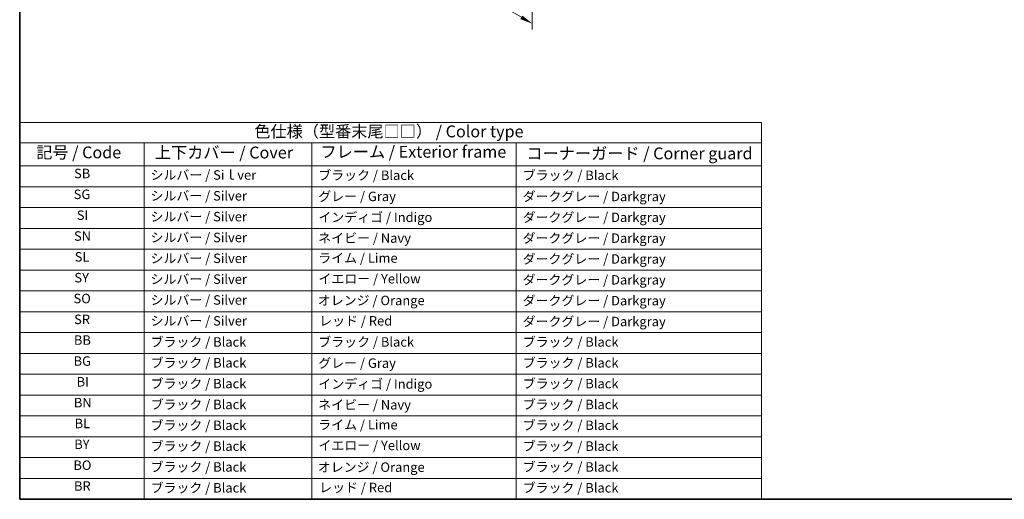
# Model space of a CAD drawing. Units: millimetres. Extents: x 58 to 9482, y 32 to 1437.
# Drawn here: x 58 to 837, y 32 to 412 of the extents above; entities that cross this region are included whole.
import ezdxf

# ---------------------------------------------------------------- set-up
doc = ezdxf.new("R2010")
doc.units = ezdxf.units.MM
doc.header["$LTSCALE"] = 4
doc.layers.get('Defpoints').update_dxf_attribs({"lineweight": 25})
for name, color, linetype, lineweight in [('Border (ISO)', 7, 'Continuous', 35), ('Dimension (ISO)', 7, 'Continuous', 18), ('Symbol (ISO)', 7, 'Continuous', 18)]:
    doc.layers.add(name, color=color, linetype=linetype, lineweight=lineweight)
doc.styles.add('Note Text (TK)', font='MS PGothic.ttf')
doc.styles.add('Note Text (TK2)', font='MS PGothic.ttf')
doc.dimstyles.new('Default - Method 1b (TK)', dxfattribs={"dimscale": 4, "dimtxt": 2.5, "dimasz": 2.5, "dimexe": 1, "dimexo": 1.5, "dimgap": 1, "dimtad": 1, "dimtoh": 1, "dimrnd": 1e-08, "dimdsep": 46, "dimtxsty": 'Note Text (TK)', "dimcen": 0.09, "dimdle": 5, "dimclrd": 100, "dimclre": 100, "dimclrt": 7, "dimadec": 1, "dimazin": 1, "dimtfac": 1, "dimtmove": 0, "dimatfit": 3, "dimfxl": 1, "dimtolj": 1, "dimlwd": -1, "dimlwe": -1, "dimarcsym": 0})

# ---------------------------------------------------------------- blocks, each defined once
blk = doc.blocks.new('図面枠 tk図枠')
at = {"layer": 'Border (ISO)'}
for p, q in [((14.5, 289), (14.5, 8)), ((14.5, 8), (405.5, 8))]:
    blk.add_line(p, q, dxfattribs=at)
blk = doc.blocks.new('*D11')
at = {"layer": 'Defpoints', "color": 0}
for p in [(251.5, 596.24), (463.63, 470.74), (463.63, 408.69)]:
    blk.add_point(p, dxfattribs=at)
at = {"layer": 'Dimension (ISO)', "color": 100}
for p, q in [((251.5, 589.31), (251.5, 526.54)), ((260.16, 526.16), (454.97, 413.69)), ((463.63, 463.81), (463.63, 404.07))]:
    blk.add_line(p, q, dxfattribs=at)
for points in [[(260.99, 527.6), (259.33, 524.72), (251.5, 531.16)], [(455.81, 415.13), (454.14, 412.24), (463.63, 408.69)]]:
    blk.add_solid(points, dxfattribs=at)
at = {"layer": 'Dimension (ISO)', "color": 7, "insert": (349.78, 486.11), "char_height": 10, "attachment_point": 4, "rotation": 330, "style": 'Note Text (TK)'}
blk.add_mtext('\\A1;{\\H0.816x;\\Q-30;\\W0.816;300{}{\\A0;{\\H1.5x;}{\\A2;\\H0.71x;\\C3;%%p0.5}}{{}}}', dxfattribs=at)
blk = doc.blocks.new('テーブル1')
at = {"layer": 'Symbol (ISO)'}
for p, q in [((14.5, 87.58), (171.06, 87.58)), ((14.5, 87.58), (14.5, 83.3)), ((171.06, 87.58), (171.06, 83.3)), ((14.5, 83.3), (171.06, 83.3)), ((14.5, 83.3), (14.5, 78.4)), ((40.76, 83.3), (40.76, 78.4)), ((76.14, 83.3), (76.14, 78.4)), ((119.29, 83.3), (119.29, 78.4)), ((171.06, 83.3), (171.06, 78.4)), ((14.5, 78.4), (171.06, 78.4)), ((14.5, 78.4), (14.5, 8)), ((40.76, 78.4), (40.76, 8)), ((76.14, 78.4), (76.14, 8)), ((119.29, 78.4), (119.29, 8)), ((171.06, 78.4), (171.06, 8)), ((14.5, 74), (171.06, 74)), ((14.5, 69.6), (171.06, 69.6)), ((14.5, 65.2), (171.06, 65.2)), ((14.5, 60.8), (171.06, 60.8)), ((14.5, 56.4), (171.06, 56.4)), ((14.5, 52), (171.06, 52)), ((14.5, 47.6), (171.06, 47.6)), ((14.5, 43.2), (171.06, 43.2)), ((14.5, 38.8), (171.06, 38.8)), ((14.5, 34.4), (171.06, 34.4)), ((14.5, 30), (171.06, 30)), ((14.5, 25.6), (171.06, 25.6)), ((14.5, 21.2), (171.06, 21.2)), ((14.5, 16.8), (171.06, 16.8)), ((14.5, 12.4), (171.06, 12.4)), ((14.5, 8), (171.06, 8))]:
    blk.add_line(p, q, dxfattribs=at)
at = {"layer": 'Symbol (ISO)', "color": 7, "attachment_point": 7}
for s, insert, char_height, style in [('色仕様（型番末尾□□） / Color type', (64.01, 83.66), 2.5, 'Note Text (TK)'), ('記号 / Code', (17.99, 79.23), 2.5, 'Note Text (TK)'), ('上下カバー / Cover', (43.02, 79.2), 2.5, 'Note Text (TK)'), ('フレーム / Exterior frame', (77.97, 79.36), 2.5, 'Note Text (TK)'), ('コーナーガード / Corner guard', (121.44, 79.02), 2.5, 'Note Text (TK)'), ('SB', (25.97, 75.18), 2, 'Note Text (TK2)'), ('シルバー / Siｌver', (42.11, 74.87), 2, 'Note Text (TK2)'), ('ブラック / Black', (77.51, 74.81), 2, 'Note Text (TK2)'), ('ブラック / Black', (120.65, 74.81), 2, 'Note Text (TK2)'), ('SG', (25.9, 70.78), 2, 'Note Text (TK2)'), ('シルバー / Silver', (42.11, 70.47), 2, 'Note Text (TK2)'), ('グレー / Gray', (77.51, 70.34), 2, 'Note Text (TK2)'), ('ダークグレー / Darkgray', (120.63, 70.33), 2, 'Note Text (TK2)'), ('SI', (26.55, 66.38), 2, 'Note Text (TK2)'), ('シルバー / Silver', (42.11, 66.07), 2, 'Note Text (TK2)'), ('インディゴ / Indigo', (77.54, 65.94), 2, 'Note Text (TK2)'), ('ダークグレー / Darkgray', (120.63, 65.93), 2, 'Note Text (TK2)'), ('SN', (25.96, 61.98), 2, 'Note Text (TK2)'), ('シルバー / Silver', (42.11, 61.67), 2, 'Note Text (TK2)'), ('ネイビー / Navy', (77.5, 61.54), 2, 'Note Text (TK2)'), ('ダークグレー / Darkgray', (120.63, 61.53), 2, 'Note Text (TK2)'), ('SL', (26.11, 57.58), 2, 'Note Text (TK2)'), ('シルバー / Silver', (42.11, 57.27), 2, 'Note Text (TK2)'), ('ライム / Lime', (77.5, 57.33), 2, 'Note Text (TK2)'), ('ダークグレー / Darkgray', (120.63, 57.13), 2, 'Note Text (TK2)'), ('SY', (26.04, 53.18), 2, 'Note Text (TK2)'), ('シルバー / Silver', (42.11, 52.87), 2, 'Note Text (TK2)'), ('イエロー / Yellow', (77.54, 52.96), 2, 'Note Text (TK2)'), ('ダークグレー / Darkgray', (120.63, 52.73), 2, 'Note Text (TK2)'), ('SO', (25.86, 48.78), 2, 'Note Text (TK2)'), ('シルバー / Silver', (42.11, 48.47), 2, 'Note Text (TK2)'), ('オレンジ / Orange', (77.42, 48.37), 2, 'Note Text (TK2)'), ('ダークグレー / Darkgray', (120.63, 48.33), 2, 'Note Text (TK2)'), ('SR', (25.98, 44.38), 2, 'Note Text (TK2)'), ('シルバー / Silver', (42.11, 44.07), 2, 'Note Text (TK2)'), ('レッド / Red', (77.7, 44.07), 2, 'Note Text (TK2)'), ('ダークグレー / Darkgray', (120.63, 43.93), 2, 'Note Text (TK2)'), ('BB', (25.94, 40), 2, 'Note Text (TK2)'), ('ブラック / Black', (42.12, 39.61), 2, 'Note Text (TK2)'), ('ブラック / Black', (77.51, 39.61), 2, 'Note Text (TK2)'), ('ブラック / Black', (120.65, 39.61), 2, 'Note Text (TK2)'), ('BG', (25.88, 35.58), 2, 'Note Text (TK2)'), ('ブラック / Black', (42.12, 35.21), 2, 'Note Text (TK2)'), ('グレー / Gray', (77.51, 35.14), 2, 'Note Text (TK2)'), ('ブラック / Black', (120.65, 35.21), 2, 'Note Text (TK2)'), ('BI', (26.52, 31.2), 2, 'Note Text (TK2)'), ('ブラック / Black', (42.12, 30.81), 2, 'Note Text (TK2)'), ('インディゴ / Indigo', (77.54, 30.74), 2, 'Note Text (TK2)'), ('ブラック / Black', (120.65, 30.81), 2, 'Note Text (TK2)'), ('BN', (25.93, 26.8), 2, 'Note Text (TK2)'), ('ブラック / Black', (42.12, 26.41), 2, 'Note Text (TK2)'), ('ネイビー / Navy', (77.5, 26.34), 2, 'Note Text (TK2)'), ('ブラック / Black', (120.65, 26.41), 2, 'Note Text (TK2)'), ('BL', (26.09, 22.4), 2, 'Note Text (TK2)'), ('ブラック / Black', (42.12, 22.01), 2, 'Note Text (TK2)'), ('ブラック / Black', (120.65, 22.01), 2, 'Note Text (TK2)'), ('ライム / Lime ', (77.5, 22.13), 2, 'Note Text (TK2)'), ('BY', (26.01, 18), 2, 'Note Text (TK2)'), ('ブラック / Black', (42.12, 17.61), 2, 'Note Text (TK2)'), ('イエロー / Yellow', (77.54, 17.76), 2, 'Note Text (TK2)'), ('ブラック / Black', (120.65, 17.61), 2, 'Note Text (TK2)'), ('BO', (25.83, 13.58), 2, 'Note Text (TK2)'), ('ブラック / Black', (42.12, 13.21), 2, 'Note Text (TK2)'), ('オレンジ / Orange', (77.42, 13.17), 2, 'Note Text (TK2)'), ('ブラック / Black', (120.65, 13.21), 2, 'Note Text (TK2)'), ('BR', (25.96, 9.19), 2, 'Note Text (TK2)'), ('ブラック / Black', (42.12, 8.81), 2, 'Note Text (TK2)'), ('レッド / Red', (77.7, 8.87), 2, 'Note Text (TK2)'), ('ブラック / Black', (120.65, 8.81), 2, 'Note Text (TK2)')]:
    blk.add_mtext(s, dxfattribs=dict(at, insert=insert, char_height=char_height, style=style))

msp = doc.modelspace()

# ---------------------------------------------------------------- block references
for name, p, xscale, yscale, zscale in [('図面枠 tk図枠', (0, 0), 4, 4, 4), ('テーブル1', (3.625, 2), 3.75, 3.75, 3.75)]:
    msp.add_blockref(name, p, dxfattribs=dict(xscale=xscale, yscale=yscale, zscale=zscale))

# ---------------------------------------------------------------- dimensions: what is measured, and where the dimension line sits
at = {"layer": 'Dimension (ISO)', "color": 100}
dim = msp.add_linear_dim(base=(463.6327, 408.6862), p1=(251.5006, 596.2425), p2=(463.6327, 470.74), angle=150, text='{\\H0.816x;\\Q-30;\\W0.816;<>{}{\\A0;{\\H1.5x;}{\\A2;\\H0.71x;\\C3;%%p0.5}}{{}}}', dimstyle='Default - Method 1b (TK)', override={"dimtoh": 0, "dimlfac": 1.217221, "dimpost": '', "dimtp": 0.5, "dimtm": 0.5, "dimtdec": 2, "dimtofl": 0, "dimatfit": 1, "dimtzin": 8}, dxfattribs=at)
dim.commit()
dim.dimension.update_dxf_attribs({"geometry": '*D11', "text_midpoint": (357.5667, 469.9235), "dimtype": 160})

doc.saveas('drawing.dxf')
